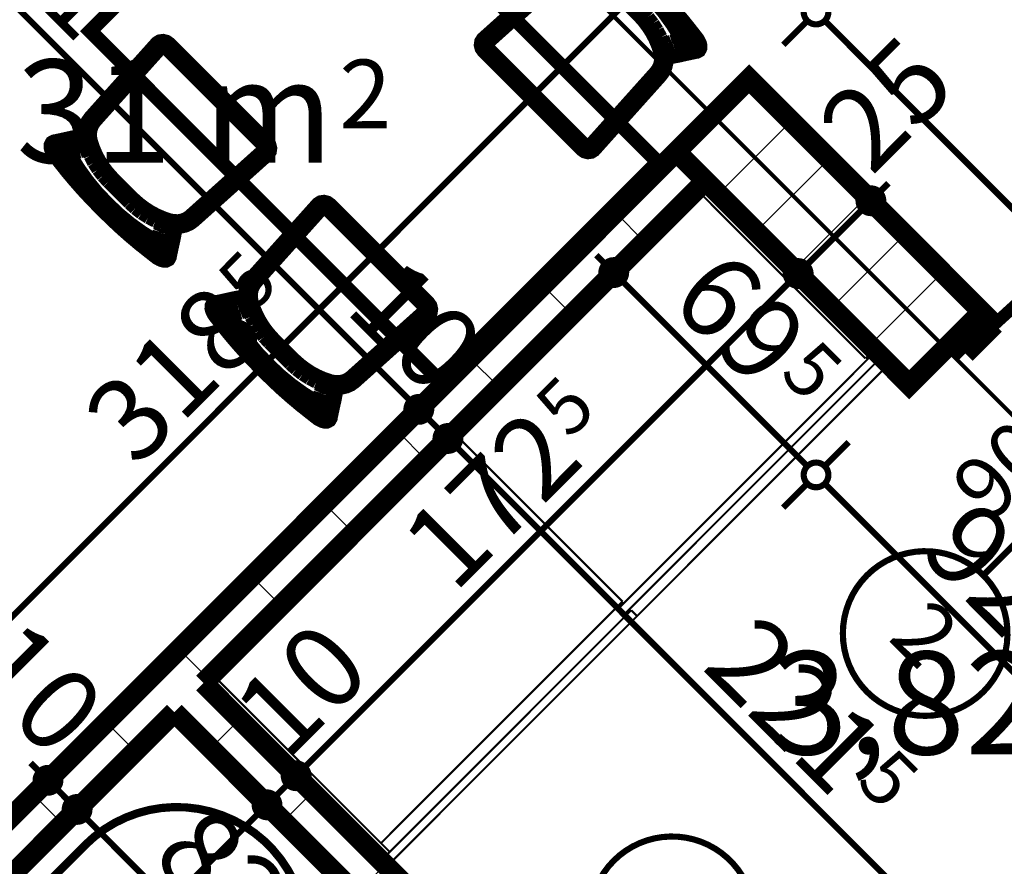
# Model space of a CAD drawing. Extents: x 77007 to 96231, y 86393 to 97631.
# Drawn here: x 80909 to 81148, y 90862 to 91067 of the extents above; entities that cross this region are included whole.
import ezdxf
from ezdxf.enums import TextEntityAlignment as Align

# ---------------------------------------------------------------- set-up
doc = ezdxf.new("R2010")
doc.units = 0
doc.header["$MEASUREMENT"] = 0
doc.linetypes.add('Double Dashed copy', pattern=[226.666667, 100, -50, 26.666667, -50])
for name, color, linetype in [('0help', 7, 'Continuous'), ('bani', 7, 'Continuous'), ('Fills', 7, 'Continuous'), ('koloni', 7, 'Continuous'), ('KOTI-ext', 7, 'Continuous'), ('wall-ext', 7, 'Continuous')]:
    doc.layers.add(name, color=color, linetype=linetype)
doc.styles.add('GENERATED_STYLE_1', font='TIMES.TTF')
doc.dimstyles.new('Dimstyle_7D79F', dxfattribs={"dimtxt": 20, "dimasz": 11.4, "dimexe": 0.18, "dimexo": 0, "dimgap": 0.09, "dimtad": 1, "dimdec": 0, "dimzin": 0, "dimdsep": 46, "dimtxsty": 'GENERATED_STYLE_1', "dimblk": 'ARROWHEAD_1', "dimblk1": 'ARROWHEAD_1', "dimblk2": 'ARROWHEAD_1', "dimcen": 0.09, "dimclrd": 11, "dimclre": 11, "dimclrt": 11, "dimazin": 0, "dimtfac": 1, "dimtdec": 4, "dimtmove": 0, "dimatfit": 0, "dimfxl": 0, "dimtolj": 1, "dimtzin": 0, "dimarcsym": 0})
pattern_1 = [(45, (0, 0), (-17.6776695, 17.6776695), []), (135, (0, 0), (17.6776695, 17.6776695), [])]

# ---------------------------------------------------------------- blocks, each defined once
blk = doc.blocks.new('HATCH_1708', base_point=(80953.82, 90906.28))
at = {"layer": 'Fills', "color": 133, "style": 'GENERATED_STYLE_1', "oblique": 0}
blk.add_text('3,82 m', height=25, dxfattribs=at).set_placement((81197.02, 90888.96), align=Align.RIGHT)
blk.add_text('2', height=16.67, dxfattribs=at).set_placement((81198.44, 90897.29))
blk = doc.blocks.new('HATCH_1711', base_point=(80901.85, 91237.56))
at = {"layer": 'Fills', "color": 133, "style": 'GENERATED_STYLE_1', "oblique": 0}
blk.add_text('8,31 m', height=25, dxfattribs=at).set_placement((80985.42, 91032.68), align=Align.RIGHT)
blk.add_text('2', height=16.67, dxfattribs=at).set_placement((80986.84, 91041.01))
blk = doc.blocks.new('D1_Metal_2038')
at = {"color": 0, "linetype": 'Continuous', "const_width": 3}
blk.add_lwpolyline([(41.2, 82.4, 0.414214), (-41.2, 0)], format="xyb", dxfattribs=at)
at = {"color": 0, "linetype": 'Continuous', "const_width": 5}
for points in [[(41.2, 0), (41.2, 82.4)], [(-41.2, 0), (-45, 0)], [(-45, 0), (-45, -10)], [(-41.2, -10), (-41.2, 0)], [(45, 0), (41.2, 0)], [(41.2, 0), (41.2, -10)], [(45, -10), (45, 0)], [(-45, -10), (-41.2, -10)], [(41.2, -10), (45, -10)]]:
    blk.add_lwpolyline(points, dxfattribs=at)
blk = doc.blocks.new('Window-Door_Marker_-_70_21113')
at = {"color": 11, "linetype": 'Continuous', "const_width": 1.5}
blk.add_lwpolyline([(-20, 40, 1), (20, 40, 1)], format="xyb", close=True, dxfattribs=at)
blk.add_lwpolyline([(0, 20), (0, -45)], dxfattribs=at)
at = {"color": 11, "style": 'GENERATED_STYLE_1'}
for tag, p, rotation in [('AC_MarkerText_1', (5.625, 47.5), 180), ('AC_WIDO_B_SIZE', (-22.5, 10), -90), ('AC_WIDO_A_SIZE', (7.5, 10), -90)]:
    blk.add_attdef(tag, p, '', height=15, rotation=rotation, dxfattribs=at)
blk = doc.blocks.new('WALL_5254', base_point=(81252.57, 90869.16))
at = {"layer": 'wall-ext'}
h = blk.add_hatch(dxfattribs=at)
h.set_pattern_fill('CONCRETE BLOCK', scale=25, angle=45, style=0, pattern_type=0)
h.set_pattern_definition(pattern_1)
h.paths.add_polyline_path([(81190.7, 90913.35), (81208.38, 90931.03), (81207.67, 90931.74), (81189.99, 90914.06)], flags=0)
at = {"layer": 'wall-ext', "color": 7, "linetype": 'Continuous', "const_width": 5}
for points in [[(81142.62, 90996.79), (81093.47, 91045.93)], [(81075.79, 91028.26), (81124.94, 90979.11)], [(81207.67, 90931.74), (81189.99, 90914.06)], [(81250.1, 90889.31), (81207.67, 90931.74)], [(81189.99, 90914.06), (81232.42, 90871.63)], [(81243.73, 90860.32), (81261.41, 90878)]]:
    blk.add_lwpolyline(points, dxfattribs=at)
at = {"layer": 'wall-ext', "color": 133, "rotation": 314.9999999999981}
blk.add_blockref('D1_Metal_2038', (81175.14, 90964.26), dxfattribs=at)
at = {"layer": 'wall-ext', "color": 133, "rotation": 134.9999999999982}
blk.add_blockref('Window-Door_Marker_-_70_21113', (81157.46, 90946.59), dxfattribs=at).add_auto_attribs({'AC_MarkerText_1': '2', 'AC_WIDO_A_SIZE': '90', 'AC_WIDO_B_SIZE': '210'})
blk = doc.blocks.new('D1_Metal_2052')
at = {"color": 0, "linetype": 'Continuous', "const_width": 5}
for points in [[(33.7, 0), (33.7, 67.4)], [(-33.7, 0), (-37.5, 0)], [(-37.5, 0), (-37.5, -10)], [(-33.7, -10), (-33.7, 0)], [(37.5, 0), (33.7, 0)], [(33.7, 0), (33.7, -10)], [(37.5, -10), (37.5, 0)], [(-37.5, -10), (-33.7, -10)], [(33.7, -10), (37.5, -10)]]:
    blk.add_lwpolyline(points, dxfattribs=at)
at = {"color": 0, "linetype": 'Continuous', "const_width": 3}
blk.add_lwpolyline([(33.7, 67.4, 0.414214), (-33.7, 0)], format="xyb", dxfattribs=at)
blk = doc.blocks.new('Window-Door_Marker_-_70_21122')
at = {"color": 11, "linetype": 'Continuous', "const_width": 1.5}
blk.add_lwpolyline([(0, -30), (0, 20)], dxfattribs=at)
blk.add_lwpolyline([(-20, -50, 1), (20, -50, 1)], format="xyb", close=True, dxfattribs=at)
at = {"color": 11, "style": 'GENERATED_STYLE_1'}
for tag, p, rotation in [('AC_WIDO_B_SIZE', (-22.5, 13.75), -90), ('AC_WIDO_A_SIZE', (7.5, 2.5), -90), ('AC_MarkerText_1', (5.625, -42.5), 180)]:
    blk.add_attdef(tag, p, '', height=15, rotation=rotation, dxfattribs=at)
blk = doc.blocks.new('WALL_5281', base_point=(81114.68, 90731.27))
at = {"layer": 'wall-ext'}
h = blk.add_hatch(dxfattribs=at)
h.set_pattern_fill('CONCRETE BLOCK', scale=25, angle=45, style=0, pattern_type=0)
h.set_pattern_definition(pattern_1)
h.paths.add_polyline_path([(80953.82, 90906.28), (80946.75, 90899.21), (81005.08, 90840.87), (81012.15, 90847.94)], flags=0)
h = blk.add_hatch(dxfattribs=at)
h.set_pattern_fill('CONCRETE BLOCK', scale=25, angle=45, style=0, pattern_type=0)
h.set_pattern_definition(pattern_1)
h.paths.add_polyline_path([(81066.6, 90793.5), (81059.53, 90786.43), (81103.37, 90742.59), (81110.44, 90749.66)], flags=0)
at = {"layer": 'wall-ext', "color": 7, "linetype": 'Continuous', "const_width": 5}
for points in [[(81012.15, 90847.94), (80953.82, 90906.28)], [(80946.75, 90899.21), (81005.08, 90840.87)], [(81005.08, 90840.87), (81012.15, 90847.94)], [(81059.53, 90786.43), (81066.6, 90793.5)], [(81110.44, 90749.66), (81066.6, 90793.5)], [(81059.53, 90786.43), (81103.37, 90742.59)]]:
    blk.add_lwpolyline(points, dxfattribs=at)
at = {"layer": 'wall-ext', "color": 133, "rotation": 135.0000000000018}
blk.add_blockref('Window-Door_Marker_-_70_21122', (81032.31, 90813.65), dxfattribs=at).add_auto_attribs({'AC_MarkerText_1': '5', 'AC_WIDO_A_SIZE': '75', 'AC_WIDO_B_SIZE': '210'})
blk.add_blockref('D1_Metal_2052', (81032.31, 90813.65), dxfattribs=at)
blk = doc.blocks.new('WALL_5381', base_point=(80861.89, 90828.5))
at = {"layer": 'wall-ext'}
h = blk.add_hatch(dxfattribs=at)
h.set_pattern_fill('CONCRETE BLOCK', scale=25, angle=45, style=0, pattern_type=0)
h.set_pattern_definition(pattern_1)
h.paths.add_polyline_path([(81075.79, 91028.26), (81068.72, 91035.33), (80861.89, 90828.5), (80868.96, 90821.43)], flags=0)
at = {"layer": 'wall-ext', "color": 7, "linetype": 'Continuous', "const_width": 5}
for points in [[(81086.4, 91053.01), (80861.89, 90828.5)], [(81093.47, 91045.93), (81086.4, 91053.01)], [(80953.82, 90906.28), (81075.79, 91028.26)], [(80868.96, 90821.43), (80946.75, 90899.21)]]:
    blk.add_lwpolyline(points, dxfattribs=at)
blk = doc.blocks.new('D1_Metal_2124')
at = {"color": 0, "linetype": 'Continuous', "const_width": 3}
blk.add_lwpolyline([(41.2, 82.4, 0.414214), (-41.2, 0)], format="xyb", dxfattribs=at)
at = {"color": 0, "linetype": 'Continuous', "const_width": 5}
for points in [[(41.2, 0), (41.2, 82.4)], [(-41.2, 0), (-45, 0)], [(-45, 0), (-45, -10)], [(-41.2, -10), (-41.2, 0)], [(45, 0), (41.2, 0)], [(41.2, 0), (41.2, -10)], [(45, -10), (45, 0)], [(-45, -10), (-41.2, -10)], [(41.2, -10), (45, -10)]]:
    blk.add_lwpolyline(points, dxfattribs=at)
blk = doc.blocks.new('WALL_5436', base_point=(81323.5, 90951.4))
at = {"layer": 'wall-ext', "color": 133, "xscale": -1, "rotation": 45.00000000000308}
blk.add_blockref('D1_Metal_2124', (81154.64, 90793.85), dxfattribs=at)
blk = doc.blocks.new('COLUMN_1856', base_point=(81105.85, 91015.88))
at = {"layer": 'koloni'}
h = blk.add_hatch(dxfattribs=at)
h.set_pattern_fill('COMMON BRICK', color=1, scale=13, angle=45, style=0, pattern_type=0)
h.set_pattern_definition([(45, (0, 0), (-9.1923878, 9.1923878), [])])
h.paths.add_polyline_path([(81086.4, 91053.01), (81068.72, 91035.33), (81125.29, 90978.76), (81142.97, 90996.44)], flags=0)
at = {"layer": 'koloni', "color": 30, "linetype": 'Continuous', "const_width": 5}
blk.add_lwpolyline([(81086.4, 91053.01), (81068.72, 91035.33), (81125.29, 90978.76), (81142.97, 90996.44)], close=True, dxfattribs=at)
blk = doc.blocks.new('Chair_03_7243')
at = {"layer": '0help', "color": 0, "linetype": 'ByBlock', "const_width": 3.5}
blk.add_lwpolyline([(2.29, 26.1), (0.96, 1.97), (1.13, 1.22), (1.61, 0.58), (2.32, 0.15), (3.17, 0), (36.83, 0), (37.68, 0.15), (38.39, 0.58), (38.87, 1.22), (39.04, 1.97), (37.71, 26.1), (37.53, 27.27), (37.1, 28.39), (36.45, 29.42), (35.5, 30.71), (35.32, 30.8), (35.35, 30.85), (35.51, 30.83), (35.68, 30.84), (35.84, 30.88), (35.99, 30.93), (36.13, 31.01), (36.25, 31.11), (37.38, 32.76), (38.01, 33.76), (38.83, 35.04), (39.76, 36.47), (39.85, 36.58), (39.93, 36.83), (40, 37.11), (39.91, 37.44), (39.81, 37.71), (39.42, 38.12), (38.94, 38.41), (38.4, 38.61), (37.78, 38.79), (35.01, 39.13), (32.26, 39.44), (29.45, 39.68), (26.61, 39.85), (23.76, 39.96), (20.89, 40), (19.11, 40), (16.24, 39.96), (13.39, 39.85), (10.55, 39.68), (7.74, 39.44), (4.99, 39.13), (2.22, 38.79), (1.6, 38.61), (1.06, 38.41), (0.58, 38.12), (0.19, 37.71), (0.08, 37.41), (0, 37.11), (0.07, 36.83), (0.15, 36.58), (0.24, 36.47), (1.17, 35.04), (1.99, 33.76), (2.62, 32.76), (3.88, 30.91), (4.03, 30.81), (4.21, 30.75), (4.39, 30.71), (4.58, 30.7), (4.77, 30.73), (4.84, 30.65), (4.41, 30.32), (3.55, 29.42), (2.9, 28.39), (2.47, 27.27)], close=True, dxfattribs=at)
for points in [[(2.22, 38.79), (4.99, 39.13)], [(4.99, 39.13), (7.74, 39.44)], [(7.74, 39.44), (10.55, 39.68)], [(10.55, 39.68), (13.39, 39.86)], [(13.39, 39.86), (16.24, 39.96)], [(16.24, 39.96), (19.11, 40)], [(19.11, 40), (20.89, 40)], [(23.76, 39.96), (20.89, 40)], [(26.61, 39.86), (23.76, 39.96)], [(29.45, 39.68), (26.61, 39.86)], [(32.26, 39.44), (29.45, 39.68)], [(35.01, 39.13), (32.26, 39.44)], [(37.78, 38.79), (35.01, 39.13)], [(0, 37.11), (0.08, 37.41)], [(0, 37.11), (0.07, 36.83)], [(0.15, 36.58), (0.07, 36.83)], [(0.08, 37.41), (0.19, 37.71)], [(0.15, 36.58), (0.24, 36.47)], [(0.19, 37.71), (0.58, 38.12)], [(0.58, 38.12), (1.06, 38.41)], [(1.06, 38.41), (1.6, 38.61)], [(1.52, 36.72), (1.74, 36.92)], [(1.6, 38.61), (2.22, 38.79)], [(1.74, 36.92), (1.89, 37.01)], [(1.89, 37.01), (2.21, 37.13)], [(2.72, 35.93), (1.91, 37.02)], [(2.21, 37.13), (2.61, 37.24)], [(2.61, 37.24), (5.22, 37.57)], [(3.25, 36.36), (3.33, 36.63)], [(3.33, 36.63), (3.67, 37.05)], [(3.67, 37.05), (4.13, 37.39)], [(4.13, 37.39), (4.27, 37.45)], [(5.22, 37.57), (7.94, 37.87)], [(5.74, 36.31), (9.08, 37.07)], [(7.94, 37.87), (10.7, 38.11)], [(9.08, 37.07), (12.63, 37.65)], [(10.7, 38.11), (13.49, 38.28)], [(12.63, 37.65), (16.28, 38)], [(13.49, 38.28), (16.29, 38.39)], [(16.28, 38), (20, 38.08)], [(16.29, 38.39), (19.12, 38.42)], [(19.12, 38.42), (20.88, 38.42)], [(23.72, 38), (20, 38.08)], [(23.71, 38.39), (20.88, 38.42)], [(26.51, 38.28), (23.71, 38.39)], [(27.37, 37.65), (23.72, 38)], [(29.3, 38.11), (26.51, 38.28)], [(30.92, 37.07), (27.37, 37.65)], [(32.06, 37.87), (29.3, 38.11)], [(34.26, 36.31), (30.92, 37.07)], [(34.78, 37.57), (32.06, 37.87)], [(37.39, 37.24), (34.78, 37.57)], [(35.87, 37.39), (35.73, 37.45)], [(36.33, 37.05), (35.87, 37.39)], [(36.67, 36.63), (36.33, 37.05)], [(36.75, 36.36), (36.67, 36.63)], [(37.28, 35.93), (38.09, 37.02)], [(37.79, 37.13), (37.39, 37.24)], [(38.4, 38.61), (37.78, 38.79)], [(38.11, 37.01), (37.79, 37.13)], [(38.26, 36.92), (38.11, 37.01)], [(38.48, 36.72), (38.26, 36.92)], [(38.94, 38.41), (38.4, 38.61)], [(39.42, 38.12), (38.94, 38.41)], [(39.81, 37.71), (39.42, 38.12)], [(39.85, 36.58), (39.76, 36.47)], [(39.81, 37.71), (39.91, 37.44)], [(39.85, 36.58), (39.93, 36.83)], [(40, 37.11), (39.91, 37.44)], [(40, 37.11), (39.93, 36.83)], [(1.17, 35.04), (0.24, 36.47)], [(1.99, 33.76), (1.17, 35.04)], [(3.65, 34.72), (2.72, 35.93)], [(3.25, 36.36), (3.17, 36.09)], [(3.26, 35.56), (3.17, 36.09)], [(3.81, 34.58), (3.26, 35.56)], [(3.93, 34.37), (3.65, 34.72)], [(4.23, 33.84), (3.81, 34.58)], [(4.87, 35.76), (4.92, 35.92)], [(4.92, 35.92), (4.95, 35.96)], [(4.95, 35.96), (5.08, 36.06)], [(5.4, 35.29), (4.99, 35.99)], [(5.08, 36.06), (5.35, 36.18)], [(5.35, 36.18), (5.74, 36.31)], [(5.82, 34.52), (5.4, 35.29)], [(6.17, 33.88), (5.82, 34.52)], [(33.83, 33.88), (34.18, 34.52)], [(34.18, 34.52), (34.6, 35.29)], [(34.65, 36.18), (34.26, 36.31)], [(34.6, 35.29), (35.01, 35.99)], [(34.92, 36.06), (34.65, 36.18)], [(35.05, 35.96), (34.92, 36.06)], [(35.08, 35.92), (35.05, 35.96)], [(35.13, 35.76), (35.08, 35.92)], [(35.77, 33.84), (36.19, 34.58)], [(36.07, 34.37), (36.35, 34.72)], [(36.19, 34.58), (36.74, 35.56)], [(36.35, 34.72), (37.28, 35.93)], [(36.74, 35.56), (36.83, 36.09)], [(36.75, 36.36), (36.83, 36.09)], [(38.01, 33.76), (38.83, 35.04)], [(38.83, 35.04), (39.76, 36.47)], [(2.62, 32.76), (1.99, 33.76)], [(3.88, 30.91), (2.62, 32.76)], [(3.88, 30.91), (4.2, 30.75), (4.57, 30.7), (4.93, 30.78), (5.24, 30.96), (5.46, 31.23), (5.55, 31.56), (5.5, 31.88), (5.32, 32.17)], [(4.56, 33.22), (4.23, 33.84)], [(4.61, 33.15), (4.56, 33.22)], [(4.61, 33.15), (4.86, 32.74)], [(4.86, 32.74), (5.03, 32.53), (5.27, 32.38), (5.56, 32.32), (5.85, 32.34), (6.12, 32.44), (6.33, 32.62), (6.47, 32.86), (6.5, 33.11)], [(4.93, 32.63), (5.32, 32.17)], [(7.1, 31.95), (5.43, 31.11)], [(6.5, 33.11), (6.17, 33.88)], [(8.84, 32.68), (7.1, 31.95)], [(10.66, 33.26), (8.84, 32.68)], [(9.52, 31.63), (11.18, 32.14)], [(12.54, 33.68), (10.66, 33.26)], [(11.18, 32.14), (12.89, 32.51)], [(14.45, 33.93), (12.54, 33.68)], [(12.89, 32.51), (14.62, 32.74)], [(16.38, 34.02), (14.45, 33.93)], [(14.62, 32.74), (16.38, 32.84)], [(23.62, 34.02), (16.38, 34.02)], [(16.38, 32.84), (23.62, 32.84)], [(25.55, 33.93), (23.62, 34.02)], [(23.62, 32.84), (25.38, 32.74)], [(25.38, 32.74), (27.11, 32.51)], [(27.46, 33.68), (25.55, 33.93)], [(27.11, 32.51), (28.82, 32.14)], [(29.34, 33.26), (27.46, 33.68)], [(28.82, 32.14), (30.48, 31.63)], [(31.16, 32.68), (29.34, 33.26)], [(32.9, 31.95), (31.16, 32.68)], [(32.9, 31.95), (35.5, 30.72)], [(33.5, 33.11), (33.83, 33.88)], [(33.5, 33.11), (33.53, 32.86), (33.67, 32.62), (33.88, 32.44), (34.15, 32.34), (34.44, 32.32), (34.73, 32.38), (34.97, 32.53), (35.14, 32.74)], [(34.69, 32.2), (34.55, 31.9), (34.55, 31.58), (34.67, 31.27), (34.91, 31.03), (35.24, 30.88), (35.6, 30.84), (35.95, 30.92), (36.25, 31.11)], [(35.07, 32.63), (34.69, 32.2)], [(35.39, 33.15), (35.14, 32.74)], [(35.39, 33.15), (35.44, 33.22)], [(35.44, 33.22), (35.77, 33.84)], [(36.25, 31.11), (37.38, 32.76)], [(37.38, 32.76), (38.01, 33.76)], [(3.55, 29.42), (2.9, 28.39)], [(4.41, 30.32), (3.55, 29.42)], [(5.43, 31.11), (4.41, 30.32)], [(4.73, 28.85), (5.49, 29.6)], [(5.49, 29.6), (6.38, 30.23)], [(6.38, 30.23), (7.91, 30.99)], [(7.91, 30.99), (9.52, 31.63)], [(30.48, 31.63), (32.09, 30.99)], [(32.09, 30.99), (33.62, 30.23)], [(33.62, 30.23), (34.51, 29.6)], [(34.51, 29.6), (35.27, 28.85)], [(36.45, 29.42), (35.5, 30.72)], [(37.1, 28.39), (36.45, 29.42)], [(2.47, 27.27), (2.29, 26.11)], [(2.9, 28.39), (2.47, 27.27)], [(3.61, 26.05), (3.78, 27.04)], [(3.78, 27.04), (4.16, 27.99)], [(4.16, 27.99), (4.73, 28.85)], [(35.27, 28.85), (35.84, 27.99)], [(35.84, 27.99), (36.22, 27.04)], [(36.22, 27.04), (36.39, 26.05)], [(37.53, 27.27), (37.1, 28.39)], [(37.71, 26.11), (37.53, 27.27)], [(2.29, 26.11), (0.96, 1.97)], [(2.29, 1.97), (3.61, 26.05)], [(36.39, 26.05), (37.71, 1.97)], [(39.04, 1.97), (37.71, 26.11)], [(0.96, 1.97), (1.13, 1.22)], [(1.13, 1.22), (1.61, 0.58)], [(2.35, 1.67), (2.29, 1.97)], [(2.54, 1.41), (2.35, 1.67)], [(2.83, 1.24), (2.54, 1.41)], [(3.17, 1.18), (2.83, 1.24)], [(36.83, 1.18), (3.17, 1.18)], [(37.17, 1.24), (36.83, 1.18)], [(37.46, 1.41), (37.17, 1.24)], [(37.65, 1.67), (37.46, 1.41)], [(37.71, 1.97), (37.65, 1.67)], [(38.39, 0.58), (38.87, 1.22)], [(38.87, 1.22), (39.04, 1.97)], [(1.61, 0.58), (2.32, 0.15)], [(2.32, 0.15), (3.17, 0)], [(3.17, 0), (36.83, 0)], [(36.83, 0), (37.68, 0.15)], [(37.68, 0.15), (38.39, 0.58)]]:
    blk.add_lwpolyline(points, dxfattribs=at)
blk = doc.blocks.new('Chair_03_7242')
at = {"layer": '0help', "color": 0, "linetype": 'ByBlock', "const_width": 3.5}
blk.add_lwpolyline([(2.29, 26.1), (0.96, 1.97), (1.13, 1.22), (1.61, 0.58), (2.32, 0.15), (3.17, 0), (36.83, 0), (37.68, 0.15), (38.39, 0.58), (38.87, 1.22), (39.04, 1.97), (37.71, 26.1), (37.53, 27.27), (37.1, 28.39), (36.45, 29.42), (35.5, 30.71), (35.32, 30.8), (35.35, 30.85), (35.51, 30.83), (35.68, 30.84), (35.84, 30.88), (35.99, 30.93), (36.13, 31.01), (36.25, 31.11), (37.38, 32.76), (38.01, 33.76), (38.83, 35.04), (39.76, 36.47), (39.85, 36.58), (39.93, 36.83), (40, 37.11), (39.91, 37.44), (39.81, 37.71), (39.42, 38.12), (38.94, 38.41), (38.4, 38.61), (37.78, 38.79), (35.01, 39.13), (32.26, 39.44), (29.45, 39.68), (26.61, 39.85), (23.76, 39.96), (20.89, 40), (19.11, 40), (16.24, 39.96), (13.39, 39.85), (10.55, 39.68), (7.74, 39.44), (4.99, 39.13), (2.22, 38.79), (1.6, 38.61), (1.06, 38.41), (0.58, 38.12), (0.19, 37.71), (0.08, 37.41), (0, 37.11), (0.07, 36.83), (0.15, 36.58), (0.24, 36.47), (1.17, 35.04), (1.99, 33.76), (2.62, 32.76), (3.88, 30.91), (4.03, 30.81), (4.21, 30.75), (4.39, 30.71), (4.58, 30.7), (4.77, 30.73), (4.84, 30.65), (4.41, 30.32), (3.55, 29.42), (2.9, 28.39), (2.47, 27.27)], close=True, dxfattribs=at)
for points in [[(2.22, 38.79), (4.99, 39.13)], [(4.99, 39.13), (7.74, 39.44)], [(7.74, 39.44), (10.55, 39.68)], [(10.55, 39.68), (13.39, 39.86)], [(13.39, 39.86), (16.24, 39.96)], [(16.24, 39.96), (19.11, 40)], [(19.11, 40), (20.89, 40)], [(23.76, 39.96), (20.89, 40)], [(26.61, 39.86), (23.76, 39.96)], [(29.45, 39.68), (26.61, 39.86)], [(32.26, 39.44), (29.45, 39.68)], [(35.01, 39.13), (32.26, 39.44)], [(37.78, 38.79), (35.01, 39.13)], [(0, 37.11), (0.08, 37.41)], [(0, 37.11), (0.07, 36.83)], [(0.15, 36.58), (0.07, 36.83)], [(0.08, 37.41), (0.19, 37.71)], [(0.15, 36.58), (0.24, 36.47)], [(0.19, 37.71), (0.58, 38.12)], [(0.58, 38.12), (1.06, 38.41)], [(1.06, 38.41), (1.6, 38.61)], [(1.52, 36.72), (1.74, 36.92)], [(1.6, 38.61), (2.22, 38.79)], [(1.74, 36.92), (1.89, 37.01)], [(1.89, 37.01), (2.21, 37.13)], [(2.72, 35.93), (1.91, 37.02)], [(2.21, 37.13), (2.61, 37.24)], [(2.61, 37.24), (5.22, 37.57)], [(3.25, 36.36), (3.33, 36.63)], [(3.33, 36.63), (3.67, 37.05)], [(3.67, 37.05), (4.13, 37.39)], [(4.13, 37.39), (4.27, 37.45)], [(5.22, 37.57), (7.94, 37.87)], [(5.74, 36.31), (9.08, 37.07)], [(7.94, 37.87), (10.7, 38.11)], [(9.08, 37.07), (12.63, 37.65)], [(10.7, 38.11), (13.49, 38.28)], [(12.63, 37.65), (16.28, 38)], [(13.49, 38.28), (16.29, 38.39)], [(16.28, 38), (20, 38.08)], [(16.29, 38.39), (19.12, 38.42)], [(19.12, 38.42), (20.88, 38.42)], [(23.72, 38), (20, 38.08)], [(23.71, 38.39), (20.88, 38.42)], [(26.51, 38.28), (23.71, 38.39)], [(27.37, 37.65), (23.72, 38)], [(29.3, 38.11), (26.51, 38.28)], [(30.92, 37.07), (27.37, 37.65)], [(32.06, 37.87), (29.3, 38.11)], [(34.26, 36.31), (30.92, 37.07)], [(34.78, 37.57), (32.06, 37.87)], [(37.39, 37.24), (34.78, 37.57)], [(35.87, 37.39), (35.73, 37.45)], [(36.33, 37.05), (35.87, 37.39)], [(36.67, 36.63), (36.33, 37.05)], [(36.75, 36.36), (36.67, 36.63)], [(37.28, 35.93), (38.09, 37.02)], [(37.79, 37.13), (37.39, 37.24)], [(38.4, 38.61), (37.78, 38.79)], [(38.11, 37.01), (37.79, 37.13)], [(38.26, 36.92), (38.11, 37.01)], [(38.48, 36.72), (38.26, 36.92)], [(38.94, 38.41), (38.4, 38.61)], [(39.42, 38.12), (38.94, 38.41)], [(39.81, 37.71), (39.42, 38.12)], [(39.85, 36.58), (39.76, 36.47)], [(39.81, 37.71), (39.91, 37.44)], [(39.85, 36.58), (39.93, 36.83)], [(40, 37.11), (39.91, 37.44)], [(40, 37.11), (39.93, 36.83)], [(1.17, 35.04), (0.24, 36.47)], [(1.99, 33.76), (1.17, 35.04)], [(3.65, 34.72), (2.72, 35.93)], [(3.25, 36.36), (3.17, 36.09)], [(3.26, 35.56), (3.17, 36.09)], [(3.81, 34.58), (3.26, 35.56)], [(3.93, 34.37), (3.65, 34.72)], [(4.23, 33.84), (3.81, 34.58)], [(4.87, 35.76), (4.92, 35.92)], [(4.92, 35.92), (4.95, 35.96)], [(4.95, 35.96), (5.08, 36.06)], [(5.4, 35.29), (4.99, 35.99)], [(5.08, 36.06), (5.35, 36.18)], [(5.35, 36.18), (5.74, 36.31)], [(5.82, 34.52), (5.4, 35.29)], [(6.17, 33.88), (5.82, 34.52)], [(33.83, 33.88), (34.18, 34.52)], [(34.18, 34.52), (34.6, 35.29)], [(34.65, 36.18), (34.26, 36.31)], [(34.6, 35.29), (35.01, 35.99)], [(34.92, 36.06), (34.65, 36.18)], [(35.05, 35.96), (34.92, 36.06)], [(35.08, 35.92), (35.05, 35.96)], [(35.13, 35.76), (35.08, 35.92)], [(35.77, 33.84), (36.19, 34.58)], [(36.07, 34.37), (36.35, 34.72)], [(36.19, 34.58), (36.74, 35.56)], [(36.35, 34.72), (37.28, 35.93)], [(36.74, 35.56), (36.83, 36.09)], [(36.75, 36.36), (36.83, 36.09)], [(38.01, 33.76), (38.83, 35.04)], [(38.83, 35.04), (39.76, 36.47)], [(2.62, 32.76), (1.99, 33.76)], [(3.88, 30.91), (2.62, 32.76)], [(3.88, 30.91), (4.2, 30.75), (4.57, 30.7), (4.93, 30.78), (5.24, 30.96), (5.46, 31.23), (5.55, 31.56), (5.5, 31.88), (5.32, 32.17)], [(4.56, 33.22), (4.23, 33.84)], [(4.61, 33.15), (4.56, 33.22)], [(4.61, 33.15), (4.86, 32.74)], [(4.86, 32.74), (5.03, 32.53), (5.27, 32.38), (5.56, 32.32), (5.85, 32.34), (6.12, 32.44), (6.33, 32.62), (6.47, 32.86), (6.5, 33.11)], [(4.93, 32.63), (5.32, 32.17)], [(7.1, 31.95), (5.43, 31.11)], [(6.5, 33.11), (6.17, 33.88)], [(8.84, 32.68), (7.1, 31.95)], [(10.66, 33.26), (8.84, 32.68)], [(9.52, 31.63), (11.18, 32.14)], [(12.54, 33.68), (10.66, 33.26)], [(11.18, 32.14), (12.89, 32.51)], [(14.45, 33.93), (12.54, 33.68)], [(12.89, 32.51), (14.62, 32.74)], [(16.38, 34.02), (14.45, 33.93)], [(14.62, 32.74), (16.38, 32.84)], [(23.62, 34.02), (16.38, 34.02)], [(16.38, 32.84), (23.62, 32.84)], [(25.55, 33.93), (23.62, 34.02)], [(23.62, 32.84), (25.38, 32.74)], [(25.38, 32.74), (27.11, 32.51)], [(27.46, 33.68), (25.55, 33.93)], [(27.11, 32.51), (28.82, 32.14)], [(29.34, 33.26), (27.46, 33.68)], [(28.82, 32.14), (30.48, 31.63)], [(31.16, 32.68), (29.34, 33.26)], [(32.9, 31.95), (31.16, 32.68)], [(32.9, 31.95), (35.5, 30.72)], [(33.5, 33.11), (33.83, 33.88)], [(33.5, 33.11), (33.53, 32.86), (33.67, 32.62), (33.88, 32.44), (34.15, 32.34), (34.44, 32.32), (34.73, 32.38), (34.97, 32.53), (35.14, 32.74)], [(34.69, 32.2), (34.55, 31.9), (34.55, 31.58), (34.67, 31.27), (34.91, 31.03), (35.24, 30.88), (35.6, 30.84), (35.95, 30.92), (36.25, 31.11)], [(35.07, 32.63), (34.69, 32.2)], [(35.39, 33.15), (35.14, 32.74)], [(35.39, 33.15), (35.44, 33.22)], [(35.44, 33.22), (35.77, 33.84)], [(36.25, 31.11), (37.38, 32.76)], [(37.38, 32.76), (38.01, 33.76)], [(3.55, 29.42), (2.9, 28.39)], [(4.41, 30.32), (3.55, 29.42)], [(5.43, 31.11), (4.41, 30.32)], [(4.73, 28.85), (5.49, 29.6)], [(5.49, 29.6), (6.38, 30.23)], [(6.38, 30.23), (7.91, 30.99)], [(7.91, 30.99), (9.52, 31.63)], [(30.48, 31.63), (32.09, 30.99)], [(32.09, 30.99), (33.62, 30.23)], [(33.62, 30.23), (34.51, 29.6)], [(34.51, 29.6), (35.27, 28.85)], [(36.45, 29.42), (35.5, 30.72)], [(37.1, 28.39), (36.45, 29.42)], [(2.47, 27.27), (2.29, 26.11)], [(2.9, 28.39), (2.47, 27.27)], [(3.61, 26.05), (3.78, 27.04)], [(3.78, 27.04), (4.16, 27.99)], [(4.16, 27.99), (4.73, 28.85)], [(35.27, 28.85), (35.84, 27.99)], [(35.84, 27.99), (36.22, 27.04)], [(36.22, 27.04), (36.39, 26.05)], [(37.53, 27.27), (37.1, 28.39)], [(37.71, 26.11), (37.53, 27.27)], [(2.29, 26.11), (0.96, 1.97)], [(2.29, 1.97), (3.61, 26.05)], [(36.39, 26.05), (37.71, 1.97)], [(39.04, 1.97), (37.71, 26.11)], [(0.96, 1.97), (1.13, 1.22)], [(1.13, 1.22), (1.61, 0.58)], [(2.35, 1.67), (2.29, 1.97)], [(2.54, 1.41), (2.35, 1.67)], [(2.83, 1.24), (2.54, 1.41)], [(3.17, 1.18), (2.83, 1.24)], [(36.83, 1.18), (3.17, 1.18)], [(37.17, 1.24), (36.83, 1.18)], [(37.46, 1.41), (37.17, 1.24)], [(37.65, 1.67), (37.46, 1.41)], [(37.71, 1.97), (37.65, 1.67)], [(38.39, 0.58), (38.87, 1.22)], [(38.87, 1.22), (39.04, 1.97)], [(1.61, 0.58), (2.32, 0.15)], [(2.32, 0.15), (3.17, 0)], [(3.17, 0), (36.83, 0)], [(36.83, 0), (37.68, 0.15)], [(37.68, 0.15), (38.39, 0.58)]]:
    blk.add_lwpolyline(points, dxfattribs=at)
blk = doc.blocks.new('Design_Table_01_7666')
at = {"layer": '0help', "color": 0, "linetype": 'ByBlock', "const_width": 3.5}
blk.add_lwpolyline([(120, 0), (120, 75), (0, 75), (0, 0)], close=True, dxfattribs=at)
blk = doc.blocks.new('Bath_Symb_7024')
at = {"layer": 'bani', "color": 0, "linetype": 'Continuous', "const_width": 2}
for points in [[(180, 75), (0, 75)], [(0, 75), (0, 0)], [(180, 75), (180, 0)], [(12, 69), (143.04, 69)], [(6, 63), (6, 12)], [(121.97, 58.56), (19.44, 58.56)], [(16.44, 55.56), (16.44, 19.44)], [(37.5, 39.34), (37.5, 43.04)], [(35.66, 37.5), (31.96, 37.5)], [(39.34, 37.5), (43.04, 37.5)], [(37.5, 35.66), (37.5, 31.96)], [(121.97, 16.44), (19.44, 16.44)], [(12, 6), (143.04, 6)], [(180, 0), (0, 0)]]:
    blk.add_lwpolyline(points, dxfattribs=at)
for points in [[(12, 69, 0.414214), (6, 63)], [(143.04, 6, 1), (143.04, 69)], [(19.44, 58.56, 0.414214), (16.44, 55.56)], [(121.97, 16.44, 1), (121.97, 58.56)], [(16.44, 19.44, 0.414214), (19.44, 16.44)], [(6, 12, 0.414214), (12, 6)]]:
    blk.add_lwpolyline(points, format="xyb", dxfattribs=at)
for points in [[(33.31, 37.5, 1), (41.69, 37.5, 1)], [(34.37, 37.5, 1), (40.63, 37.5, 1)]]:
    blk.add_lwpolyline(points, format="xyb", close=True, dxfattribs=at)
blk = doc.blocks.new('*D6040')
at = {"layer": 'KOTI-ext', "color": 11, "linetype": 'Continuous', "const_width": 1.5}
for points in [[(80842.34, 90749.77), (80967.14, 90874.57)], [(80838.09, 90749.77), (80832.26, 90755.6)], [(80848.17, 90739.69), (80842.34, 90745.53)]]:
    blk.add_lwpolyline(points, dxfattribs=at)
blk.add_lwpolyline([(80837.22, 90747.65, 1), (80843.22, 90747.65, 1)], format="xyb", close=True, dxfattribs=at)
at = {"layer": 'KOTI-ext', "color": 11, "style": 'GENERATED_STYLE_1', "oblique": 0}
blk.add_text('5', height=13.33, rotation=45, dxfattribs=at).set_placement((80910.16, 90832.68))
blk.add_text('182', height=20, rotation=45, dxfattribs=at).set_placement((80914.29, 90827.37), align=Align.RIGHT)
blk = doc.blocks.new('ARROWHEAD_1')
at = {"color": 0, "linetype": 'Continuous'}
blk.add_line((0, 0), (-1, 0), dxfattribs=at)
blk.add_circle((0, 0), 0.25, dxfattribs=at)
blk = doc.blocks.new('*D6041')
at = {"layer": 'KOTI-ext', "color": 11, "linetype": 'Continuous', "const_width": 1.5}
for points in [[(80967.14, 90878.82), (80961.31, 90884.65)], [(80971.38, 90878.82), (80974.21, 90881.64)], [(80977.22, 90868.74), (80971.38, 90874.57)]]:
    blk.add_lwpolyline(points, dxfattribs=at)
blk.add_lwpolyline([(80966.26, 90876.69, 1), (80972.26, 90876.69, 1)], format="xyb", close=True, dxfattribs=at)
blk = doc.blocks.new('*D6042')
at = {"layer": 'KOTI-ext', "color": 11, "linetype": 'Continuous', "const_width": 1.5}
for points in [[(80978.45, 90885.89), (81096.19, 91003.62)], [(80974.21, 90885.89), (80968.38, 90891.72)], [(80984.29, 90875.81), (80978.45, 90881.64)]]:
    blk.add_lwpolyline(points, dxfattribs=at)
blk.add_lwpolyline([(80973.33, 90883.76, 1), (80979.33, 90883.76, 1)], format="xyb", close=True, dxfattribs=at)
at = {"layer": 'KOTI-ext', "color": 11, "style": 'GENERATED_STYLE_1', "oblique": 0}
for s, height, p in [('5', 13.33, (81042.74, 90965.26)), ('10', 20, (80973.9, 90886.99))]:
    blk.add_text(s, height=height, rotation=45, dxfattribs=at).set_placement(p)
blk.add_text('172', height=20, rotation=45, dxfattribs=at).set_placement((81046.87, 90959.96), align=Align.RIGHT)
blk = doc.blocks.new('*D6043')
at = {"layer": 'KOTI-ext', "color": 11, "linetype": 'Continuous', "const_width": 1.5}
for points in [[(81113.87, 91025.54), (81108.03, 91031.37)], [(81118.11, 91025.54), (81120.23, 91027.66)], [(81100.43, 91007.86), (81113.87, 91021.3)], [(81123.94, 91015.46), (81118.11, 91021.3)], [(81096.19, 91007.86), (81090.35, 91013.7)], [(81106.26, 90997.79), (81100.43, 91003.62)]]:
    blk.add_lwpolyline(points, dxfattribs=at)
for points in [[(81112.99, 91023.42, 1), (81118.99, 91023.42, 1)], [(81095.31, 91005.74, 1), (81101.31, 91005.74, 1)]]:
    blk.add_lwpolyline(points, format="xyb", close=True, dxfattribs=at)
at = {"layer": 'KOTI-ext', "color": 11, "style": 'GENERATED_STYLE_1', "oblique": 0}
blk.add_text('25', height=20, rotation=45, dxfattribs=at).set_placement((81116.14, 91029.23))
blk = doc.blocks.new('*D6127')
at = {"layer": 'KOTI-ext', "color": 11, "linetype": 'Continuous', "const_width": 1.5}
for points in [[(81167.72, 90811.17), (81015.33, 90963.56)], [(81177.79, 90817.01), (81171.96, 90811.17)], [(81167.72, 90806.93), (81161.88, 90801.1)], [(81174.08, 90804.81), (81171.96, 90806.93)]]:
    blk.add_lwpolyline(points, dxfattribs=at)
blk.add_lwpolyline([(81166.84, 90809.05, 1), (81172.84, 90809.05, 1)], format="xyb", close=True, dxfattribs=at)
at = {"layer": 'KOTI-ext', "color": 11, "style": 'GENERATED_STYLE_1', "oblique": 0}
blk.add_text('221', height=20, rotation=315, dxfattribs=at).set_placement((81106.73, 90877.82), align=Align.RIGHT)
blk.add_text('5', height=13.33, rotation=315, dxfattribs=at).set_placement((81112.03, 90881.94))
blk = doc.blocks.new('*D6128')
at = {"layer": 'KOTI-ext', "color": 11, "linetype": 'Continuous', "const_width": 1.5}
for points in [[(81021.17, 90973.63), (81015.33, 90967.8)], [(81011.09, 90967.8), (81008.26, 90970.63)], [(81011.09, 90963.56), (81005.26, 90957.72)]]:
    blk.add_lwpolyline(points, dxfattribs=at)
blk.add_lwpolyline([(81010.21, 90965.68, 1), (81016.21, 90965.68, 1)], format="xyb", close=True, dxfattribs=at)
blk = doc.blocks.new('*D6129')
at = {"layer": 'KOTI-ext', "color": 11, "linetype": 'Continuous', "const_width": 1.5}
for points in [[(81004.02, 90974.87), (80823.71, 91155.18)], [(81014.1, 90980.7), (81008.26, 90974.87)], [(81004.02, 90970.63), (80998.19, 90964.79)]]:
    blk.add_lwpolyline(points, dxfattribs=at)
blk.add_lwpolyline([(81003.14, 90972.75, 1), (81009.14, 90972.75, 1)], format="xyb", close=True, dxfattribs=at)
at = {"layer": 'KOTI-ext', "color": 11, "style": 'GENERATED_STYLE_1', "oblique": 0}
for s, p in [('16', (80826.54, 91158.01)), ('261', (80891.35, 91093.2)), ('10', (80987.76, 90996.79))]:
    blk.add_text(s, height=20, rotation=315, dxfattribs=at).set_placement(p)
blk = doc.blocks.new('*D6244')
at = {"layer": 'KOTI-ext', "color": 11, "linetype": 'Continuous', "const_width": 1.5}
for points in [[(81110.62, 91077.22), (81104.78, 91071.39)], [(81100.54, 91067.15), (81094.71, 91061.31)], [(81264.24, 90907.69), (81104.78, 91067.15)], [(81274.31, 90913.53), (81268.48, 90907.69)], [(81264.24, 90903.45), (81258.4, 90897.62)]]:
    blk.add_lwpolyline(points, dxfattribs=at)
for points in [[(81099.66, 91069.27, 1), (81105.66, 91069.27, 1)], [(81263.36, 90905.57, 1), (81269.36, 90905.57, 1)]]:
    blk.add_lwpolyline(points, format="xyb", close=True, dxfattribs=at)
at = {"layer": 'KOTI-ext', "color": 11, "style": 'GENERATED_STYLE_1', "oblique": 0}
blk.add_text('231', height=20, rotation=315, dxfattribs=at).set_placement((81199.71, 90977.88), align=Align.RIGHT)
blk.add_text('5', height=13.33, rotation=315, dxfattribs=at).set_placement((81205.02, 90982))
blk = doc.blocks.new('*D6245')
at = {"layer": 'KOTI-ext', "color": 11, "linetype": 'Continuous', "const_width": 1.5}
for points in [[(81100.54, 91071.39), (80920.23, 91251.7)], [(81110.62, 91077.22), (81104.78, 91071.39)], [(81100.54, 91067.15), (81094.71, 91061.31)]]:
    blk.add_lwpolyline(points, dxfattribs=at)
blk.add_lwpolyline([(81099.66, 91069.27, 1), (81105.66, 91069.27, 1)], format="xyb", close=True, dxfattribs=at)
at = {"layer": 'KOTI-ext', "color": 11, "style": 'GENERATED_STYLE_1', "oblique": 0}
for s, p in [('10', (80923.06, 91254.53)), ('261', (81007.91, 91169.68))]:
    blk.add_text(s, height=20, rotation=315, dxfattribs=at).set_placement(p)
blk = doc.blocks.new('*D7015')
at = {"layer": 'KOTI-ext', "color": 11, "linetype": 'Continuous', "const_width": 1.5}
for points in [[(81054.21, 91085.2), (81060.04, 91079.36)], [(81066.41, 91081.48), (81064.29, 91079.36)], [(81060.04, 91075.12), (80839.07, 90854.15)], [(81064.29, 91075.12), (81070.12, 91069.29)], [(80829, 90859.98), (80834.83, 90854.15)], [(80839.07, 90849.91), (80844.91, 90844.07)]]:
    blk.add_lwpolyline(points, dxfattribs=at)
for points in [[(81059.17, 91077.24, 1), (81065.17, 91077.24, 1)], [(80833.95, 90852.03, 1), (80839.95, 90852.03, 1)]]:
    blk.add_lwpolyline(points, format="xyb", close=True, dxfattribs=at)
at = {"layer": 'KOTI-ext', "color": 11, "style": 'GENERATED_STYLE_1', "oblique": 0}
for s, height, p in [('5', 13.33, (80965.59, 90995.75)), ('16', 20, (80836.24, 90856.98))]:
    blk.add_text(s, height=height, rotation=45, dxfattribs=at).set_placement(p)
blk.add_text('318', height=20, rotation=45, dxfattribs=at).set_placement((80969.71, 90990.44), align=Align.RIGHT)
blk = doc.blocks.new('*D7038')
at = {"layer": 'KOTI-ext', "color": 11, "linetype": 'Continuous', "const_width": 1.5}
for points in [[(81110.61, 90964.79), (81104.78, 90958.95)], [(81100.53, 90954.71), (81094.7, 90948.88)], [(81165.59, 90893.9), (81104.78, 90954.71)], [(81175.66, 90899.73), (81169.83, 90893.9)], [(81165.59, 90889.66), (81159.75, 90883.82)]]:
    blk.add_lwpolyline(points, dxfattribs=at)
for points in [[(81099.66, 90956.83, 1), (81105.66, 90956.83, 1)], [(81164.71, 90891.78, 1), (81170.71, 90891.78, 1)]]:
    blk.add_lwpolyline(points, format="xyb", close=True, dxfattribs=at)
at = {"layer": 'KOTI-ext', "color": 11, "style": 'GENERATED_STYLE_1', "oblique": 0}
blk.add_text('92', height=20, rotation=315, dxfattribs=at).set_placement((81127.4, 90937.74))
blk = doc.blocks.new('*D7039')
at = {"layer": 'KOTI-ext', "color": 11, "linetype": 'Continuous', "const_width": 1.5}
for points in [[(81061.47, 91013.93), (81055.63, 91008.1)], [(81051.39, 91008.1), (81049.27, 91010.22)], [(81051.39, 91003.85), (81045.56, 90998.02)], [(81100.53, 90958.95), (81055.63, 91003.85)], [(81110.61, 90964.79), (81104.78, 90958.95)], [(81100.53, 90954.71), (81094.7, 90948.88)]]:
    blk.add_lwpolyline(points, dxfattribs=at)
for points in [[(81050.51, 91005.98, 1), (81056.51, 91005.98, 1)], [(81099.66, 90956.83, 1), (81105.66, 90956.83, 1)]]:
    blk.add_lwpolyline(points, format="xyb", close=True, dxfattribs=at)
at = {"layer": 'KOTI-ext', "color": 11, "style": 'GENERATED_STYLE_1', "oblique": 0}
blk.add_text('69', height=20, rotation=315, dxfattribs=at).set_placement((81087.98, 90977.16), align=Align.RIGHT)
blk.add_text('5', height=13.33, rotation=315, dxfattribs=at).set_placement((81093.48, 90981.09))
blk = doc.blocks.new('*D7183')
at = {"layer": 'KOTI-ext', "color": 11, "linetype": 'Continuous', "const_width": 1.5}
for points in [[(80918.17, 90884.77), (80924, 90890.6)], [(80911.8, 90886.89), (80913.92, 90884.77)], [(80925.24, 90877.7), (80931.07, 90883.53)], [(80908.09, 90874.69), (80913.92, 90880.53)], [(80918.17, 90880.53), (80920.99, 90877.7)], [(80915.16, 90867.62), (80920.99, 90873.46)]]:
    blk.add_lwpolyline(points, dxfattribs=at)
blk.add_lwpolyline([(80913.04, 90882.65, 1), (80919.04, 90882.65, 1)], format="xyb", close=True, dxfattribs=at)
at = {"layer": 'KOTI-ext', "color": 11, "style": 'GENERATED_STYLE_1', "oblique": 0}
blk.add_text('10', height=20, rotation=315, dxfattribs=at).set_placement((80895.54, 90908.81))
blk = doc.blocks.new('*D7184')
at = {"layer": 'KOTI-ext', "color": 11, "linetype": 'Continuous', "const_width": 1.5}
for points in [[(80925.24, 90877.7), (80931.07, 90883.53)], [(80915.16, 90867.62), (80920.99, 90873.46)], [(80925.24, 90873.46), (80979.33, 90819.36)], [(80983.57, 90819.36), (80989.41, 90825.2)], [(80973.5, 90809.29), (80979.33, 90815.12)]]:
    blk.add_lwpolyline(points, dxfattribs=at)
for points in [[(80920.11, 90875.58, 1), (80926.11, 90875.58, 1)], [(80978.45, 90817.24, 1), (80984.45, 90817.24, 1)]]:
    blk.add_lwpolyline(points, format="xyb", close=True, dxfattribs=at)
at = {"layer": 'KOTI-ext', "color": 11, "style": 'GENERATED_STYLE_1', "oblique": 0}
blk.add_text('82', height=20, rotation=315, dxfattribs=at).set_placement((80962.18, 90842.17), align=Align.RIGHT)
blk.add_text('5', height=13.33, rotation=315, dxfattribs=at).set_placement((80967.68, 90846.1))
blk = doc.blocks.new('DIM_4831', base_point=(78898.5, 88805.93))
at = {"layer": 'KOTI-ext', "color": 11, "linetype": 'Continuous'}
for p1, p2, picture, middle in [((81156.23, 90947.82), (81173.9, 90965.5), '*D6043', (81119.68, 91046.91)), ((81034.25, 90825.85), (81156.23, 90947.82), '*D6042', (81013.28, 90940.51)), ((81027.18, 90818.78), (81034.25, 90825.85), '*D6041', (80977.44, 90904.67))]:
    dim = blk.add_aligned_dim(p1=p1, p2=p2, distance=81.91, dimstyle='Dimstyle_7D79F', dxfattribs=at)
    dim.commit()
    dim.dimension.update_dxf_attribs({"geometry": picture, "text_midpoint": middle, "text_rotation": 45})
dim = blk.add_linear_dim(base=(78898.5004, 88805.9317), p1=(80810.6284, 90777.2342), p2=(81027.1798, 90818.7767), angle=45, dimstyle='Dimstyle_7D79F', dxfattribs=at)
dim.commit()
dim.dimension.update_dxf_attribs({"geometry": '*D6040', "text_midpoint": (80880.6975, 90807.9278), "text_rotation": 45})
blk = doc.blocks.new('DIM_4839', base_point=(81013.21, 90965.68))
at = {"layer": 'KOTI-ext', "color": 11, "linetype": 'Continuous'}
for p1, p2, picture, middle in [((80974.15, 90940.75), (80781.99, 91117.71), '*D6129', (80903.72, 91094.97)), ((80313.55, 89952.77), (80981.22, 90933.68), '*D6127', (81092.59, 90906.1))]:
    dim = blk.add_linear_dim(base=(81013.21, 90965.68), p1=p1, p2=p2, angle=135, dimstyle='Dimstyle_7D79F', dxfattribs=at)
    dim.commit()
    dim.dimension.update_dxf_attribs({"geometry": picture, "text_midpoint": middle, "text_rotation": -45})
dim = blk.add_aligned_dim(p1=(80981.22, 90933.68), p2=(80974.15, 90940.75), distance=-45.25, dimstyle='Dimstyle_7D79F', dxfattribs=at)
dim.commit()
dim.dimension.update_dxf_attribs({"geometry": '*D6128', "text_midpoint": (81005.43, 90993.25), "text_rotation": -45})
blk = doc.blocks.new('DIM_4856', base_point=(81266.36, 90905.57))
at = {"layer": 'KOTI-ext', "color": 11, "linetype": 'Continuous'}
for base, p1, p2, picture, middle in [((81266.36, 90905.57), (81086.4, 91053.01), (81000.62, 91336.33), '*D6245', (81020.29, 91171.45)), ((81266.3581, 90905.5734), (81328.1874, 90967.4027), (81086.4, 91053.0058), '*D6244', (81185.5712, 91006.1594))]:
    dim = blk.add_linear_dim(base=base, p1=p1, p2=p2, angle=135, dimstyle='Dimstyle_7D79F', dxfattribs=at)
    dim.commit()
    dim.dimension.update_dxf_attribs({"geometry": picture, "text_midpoint": middle, "text_rotation": -45})
blk = doc.blocks.new('DIM_4948', base_point=(80836.95, 90852.03))
at = {"layer": 'KOTI-ext', "color": 11, "linetype": 'Continuous'}
dim = blk.add_linear_dim(base=(80836.9521, 90852.0267), p1=(81086.4, 91053.0058), p2=(80763.2527, 90925.7261), angle=225, dimstyle='Dimstyle_7D79F', dxfattribs=at)
dim.commit()
dim.dimension.update_dxf_attribs({"geometry": '*D7015', "text_midpoint": (80941.4271, 90976.3007), "text_rotation": 45})
blk = doc.blocks.new('DIM_4950', base_point=(81167.71, 90891.78))
at = {"layer": 'KOTI-ext', "color": 11, "linetype": 'Continuous'}
for p1, p2, distance, picture, middle in [((81124.93735, 90979.11314), (81075.79343, 91028.25706), 31.51149, '*D7039', (81079.14406, 91000.14144)), ((81189.99, 90914.06), (81124.94, 90979.11), 31.51, '*D7038', (81139.78, 90939.51))]:
    dim = blk.add_aligned_dim(p1=p1, p2=p2, distance=distance, dimstyle='Dimstyle_7D79F', dxfattribs=at)
    dim.commit()
    dim.dimension.update_dxf_attribs({"geometry": picture, "text_midpoint": middle, "text_rotation": -45})
blk = doc.blocks.new('DIM_4971', base_point=(80923.11, 90875.58))
at = {"layer": 'KOTI-ext', "color": 11, "linetype": 'Continuous'}
dim = blk.add_aligned_dim(p1=(80974.15, 90940.75), p2=(80981.22, 90933.68), distance=-82.17, dimstyle='Dimstyle_7D79F', dxfattribs=at)
dim.commit()
dim.dimension.update_dxf_attribs({"geometry": '*D7183', "text_midpoint": (80913.22, 90905.28), "text_rotation": 315})
dim = blk.add_linear_dim(base=(80923.1149, 90875.5786), p1=(80981.2179, 90933.6815), p2=(81005.0827, 90840.8738), angle=315, dimstyle='Dimstyle_7D79F', dxfattribs=at)
dim.commit()
dim.dimension.update_dxf_attribs({"geometry": '*D7184', "text_midpoint": (80953.3438, 90865.1487), "text_rotation": 315})

msp = doc.modelspace()

# ---------------------------------------------------------------- linework, layer by layer
at = {"color": 45, "linetype": 'Double Dashed copy', "const_width": 1}
msp.add_lwpolyline([(81475.75, 90645.98), (80287.08, 91834.65)], dxfattribs=at)
at = {"layer": '0help', "color": 4, "linetype": 'Continuous', "const_width": 0.5}
for points in [[(81075.79, 91026.84), (80955.23, 90906.28)], [(80955.94, 90905.57), (81076.5, 91026.13)], [(81119.63, 90983), (81075.79, 91026.84)], [(81114.68, 90985.12), (81075.08, 91024.72)], [(81054.58, 90924.31), (81116.45, 90986.18)], [(81055.99, 90922.9), (81117.86, 90984.77)], [(81116.1, 90986.54), (81114.68, 90985.12)], [(80999.07, 90862.44), (81119.63, 90983)], [(81055.64, 90926.08), (81016.04, 90965.68)], [(81054.23, 90924.66), (81014.63, 90964.26)], [(80996.95, 90867.39), (81055.64, 90926.08)], [(80997.66, 90863.85), (81057.76, 90923.96)], [(81055.99, 90922.9), (81054.58, 90924.31)], [(81059.17, 90922.54), (81057.76, 90923.96)], [(80999.07, 90862.44), (80955.23, 90906.28)], [(80999.07, 90865.27), (80957.35, 90906.99)], [(80997.66, 90863.85), (80999.07, 90865.27)]]:
    msp.add_lwpolyline(points, dxfattribs=at)

# ---------------------------------------------------------------- block references
at = {"layer": '0help', "color": 133, "linetype": 'Continuous'}
for name, p, rotation in [('Design_Table_01_7666', (80926.29, 91064.65), 314.9999999999999), ('Chair_03_7243', (81019.69, 91061.99), 315.0000000000068)]:
    msp.add_blockref(name, p, dxfattribs=dict(at, rotation=rotation))
at = {"layer": '0help', "color": 133, "linetype": 'Continuous', "xscale": -1, "rotation": 134.9999999999999}
for p in [(80943.26, 91063.75), (80982.36, 91024.66)]:
    msp.add_blockref('Chair_03_7242', p, dxfattribs=at)
at = {"layer": 'bani', "color": 133, "rotation": 44.99999999999995}
msp.add_blockref('Bath_Symb_7024', (80872.71, 90716.99), dxfattribs=at)
at = {"layer": 'Fills', "color": 20, "linetype": 'Continuous'}
for name, p in [('HATCH_1711', (80901.85, 91237.56)), ('HATCH_1708', (80953.82, 90906.28))]:
    msp.add_blockref(name, p, dxfattribs=at)
at = {"layer": 'koloni', "color": 30}
msp.add_blockref('COLUMN_1856', (81105.85, 91015.88), dxfattribs=at)
at = {"layer": 'KOTI-ext', "color": 11, "linetype": 'Continuous'}
for name, p in [('DIM_4856', (81266.36, 90905.57)), ('DIM_4839', (81013.21, 90965.68)), ('DIM_4948', (80836.95, 90852.03)), ('DIM_4831', (78898.5, 88805.93)), ('DIM_4950', (81167.71, 90891.78)), ('DIM_4971', (80923.11, 90875.58))]:
    msp.add_blockref(name, p, dxfattribs=at)
at = {"layer": 'wall-ext', "color": 7}
for name, p in [('WALL_5254', (81252.57, 90869.16)), ('WALL_5381', (80861.89, 90828.5)), ('WALL_5436', (81323.5, 90951.4)), ('WALL_5281', (81114.68, 90731.27))]:
    msp.add_blockref(name, p, dxfattribs=at)

doc.saveas('drawing.dxf')
